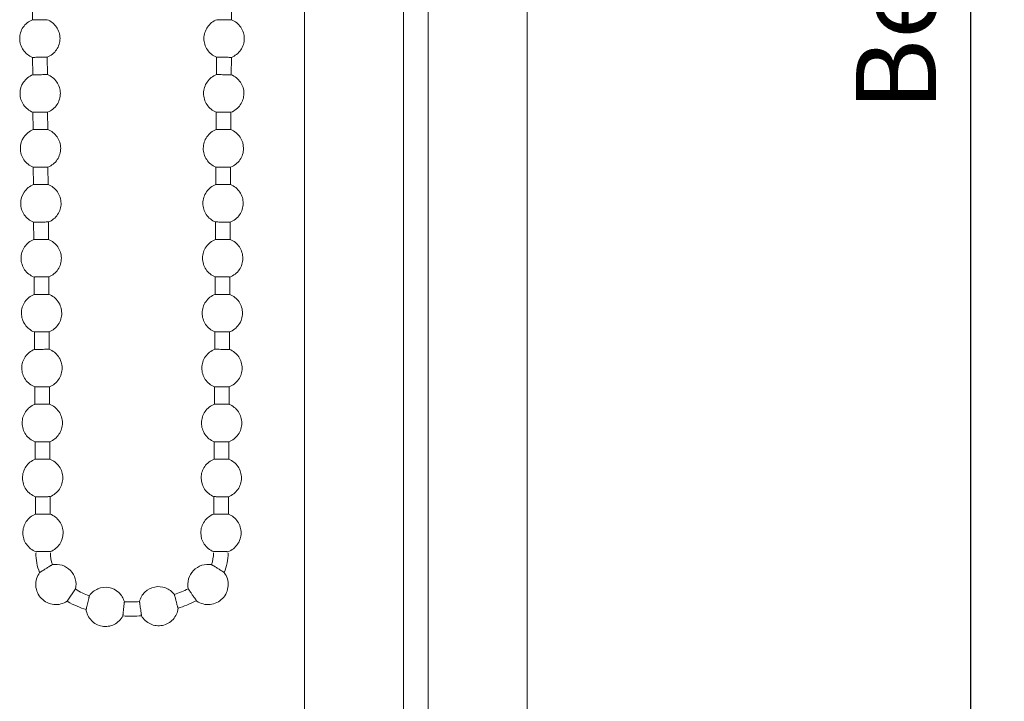
# Model space of a CAD drawing. Units: millimetres. Extents: x 2724 to 5888, y 873 to 1781.
# Drawn here: x 5530 to 5640, y 1296 to 1373 of the extents above; entities that cross this region are included whole.
import ezdxf

# ---------------------------------------------------------------- set-up
doc = ezdxf.new("R2010")
doc.units = ezdxf.units.MM
doc.header["$LTSCALE"] = 0.1
doc.header["$PDSIZE"] = 5
doc.layers.get('0').update_dxf_attribs({"linetype": 'CONTINUOUS', "lineweight": 0})
doc.layers.get('DEFPOINTS').update_dxf_attribs({"linetype": 'CONTINUOUS', "lineweight": 0})
for name, color, linetype, lineweight in [('BEMASS', 3, 'CONTINUOUS', 0), ('Kette', 7, 'CONTINUOUS', 0), ('Seitenführung', 7, 'CONTINUOUS', 0)]:
    doc.layers.add(name, color=color, linetype=linetype, lineweight=lineweight)
doc.styles.add('SCHAUER', font='arial.ttf')
doc.dimstyles.new('SCHAUER', dxfattribs={"dimscale": 3, "dimtxt": 3, "dimasz": 2, "dimexe": 1.25, "dimexo": 2, "dimgap": 1.25, "dimtad": 1, "dimdec": 1, "dimzin": 9, "dimdsep": 46, "dimtxsty": 'SCHAUER', "dimcen": 2.5, "dimclrd": 256, "dimclre": 256, "dimclrt": 8, "dimadec": 1, "dimazin": 0, "dimtfac": 1, "dimtdec": 1, "dimtix": 1, "dimtmove": 2, "dimatfit": 3, "dimfxl": 1, "dimtolj": 1, "dimtzin": 0, "dimarcsym": 0})

# ---------------------------------------------------------------- blocks, each defined once
blk = doc.blocks.new('*D41')
at = {"layer": 'BEMASS', "lineweight": -2, "transparency": 16777216}
for p, q in [((5586.99, 1683.9), (5640.31, 1683.9)), ((5636.56, 1141.95), (5636.56, 1677.9)), ((5592.22, 1135.95), (5640.31, 1135.95))]:
    blk.add_line(p, q, dxfattribs=at)
at = {"layer": 'BEMASS', "transparency": 16777216}
for points in [[(5635.56, 1677.9), (5637.56, 1677.9), (5636.56, 1683.9)], [(5635.56, 1141.95), (5637.56, 1141.95), (5636.56, 1135.95)]]:
    blk.add_solid(points, dxfattribs=at)
at = {"layer": 'DEFPOINTS', "color": 0, "transparency": 16777216}
for p in [(5580.99, 1683.9), (5636.56, 1683.9), (5586.22, 1135.95)]:
    blk.add_point(p, dxfattribs=at)
at = {"layer": 'BEMASS', "color": 8, "transparency": 16777216, "insert": (5628.15, 1409.93), "char_height": 9, "attachment_point": 5, "rotation": 90, "style": 'SCHAUER'}
blk.add_mtext('\\A1;Bestellmaßhöhe', dxfattribs=at)
blk = doc.blocks.new('Kette_KARO_M_SA')
blk.add_line((-6.91, -334.84), (-7.86, -336.23))
at = {"layer": 'Kette'}
for p, q in [((-11.76, -270.9), (-11.78, -268.94)), ((10.6, -270.9), (10.62, -268.94)), ((-11.72, -277.07), (-11.74, -275.12)), ((-10.09, -275.11), (-10.08, -277.06)), ((8.93, -275.11), (8.92, -277.06)), ((10.56, -277.07), (10.58, -275.12)), ((-11.68, -283.24), (-11.7, -281.29)), ((-10.05, -281.28), (-10.04, -283.23)), ((8.89, -281.28), (8.88, -283.23)), ((10.53, -283.24), (10.54, -281.29)), ((-11.64, -289.42), (-11.66, -287.46)), ((-10.01, -287.45), (-10, -289.41)), ((8.85, -287.45), (8.84, -289.41)), ((10.49, -289.42), (10.5, -287.46)), ((-11.61, -295.59), (-11.62, -293.63)), ((-9.97, -293.62), (-9.96, -295.58)), ((8.81, -293.62), (8.8, -295.58)), ((10.45, -295.59), (10.46, -293.63)), ((-11.57, -301.76), (-11.58, -299.81)), ((-9.93, -299.79), (-9.92, -301.75)), ((8.77, -299.79), (8.76, -301.75)), ((10.41, -301.76), (10.42, -299.81)), ((-11.53, -307.93), (-11.54, -305.98)), ((-9.89, -305.97), (-9.88, -307.92)), ((8.73, -305.97), (8.72, -307.92)), ((10.37, -307.93), (10.38, -305.98)), ((-11.49, -314.11), (-11.5, -312.15)), ((-9.85, -312.14), (-9.84, -314.09)), ((8.69, -312.14), (8.68, -314.09)), ((10.33, -314.11), (10.34, -312.15)), ((-11.45, -320.28), (-11.46, -318.32)), ((-9.81, -318.31), (-9.8, -320.27)), ((8.65, -318.31), (8.64, -320.27)), ((10.29, -320.28), (10.3, -318.32)), ((-11.41, -326.45), (-11.42, -324.49)), ((-9.77, -324.48), (-9.76, -326.44)), ((8.62, -324.48), (8.6, -326.44)), ((10.25, -326.45), (10.26, -324.49))]:
    blk.add_line(p, q, dxfattribs=at)
for points, knots in [([(-13.19, -273.02), (-13.19, -272.57), (-13.06, -272.11), (-12.55, -271.36), (-12.18, -271.07), (-11.76, -270.9)], [0, 0, 0, 0, 0.5, 0.5, 1, 1, 1, 1]), ([(-11.76, -270.9), (-11.76, -270.9), (-11.67, -270.9), (-11.37, -270.9), (-11.16, -270.9), (-10.72, -270.89), (-10.51, -270.89), (-10.21, -270.89), (-10.12, -270.89), (-10.12, -270.89)], [0, 0, 0, 0, 0.25, 0.25, 0.5, 0.5, 0.75, 0.75, 1, 1, 1, 1]), ([(-10.12, -270.89), (-9.69, -271.05), (-9.32, -271.34), (-8.81, -272.09), (-8.67, -272.54), (-8.66, -272.99)], [0, 0, 0, 0, 0.5, 0.5, 1, 1, 1, 1]), ([(8.96, -270.89), (8.54, -271.05), (8.16, -271.34), (7.65, -272.09), (7.51, -272.54), (7.5, -272.99)], [0, 0, 0, 0, 0.5, 0.5, 1, 1, 1, 1]), ([(10.6, -270.9), (10.6, -270.9), (10.52, -270.9), (10.21, -270.9), (10, -270.9), (9.57, -270.89), (9.35, -270.89), (9.05, -270.89), (8.96, -270.89), (8.96, -270.89)], [0, 0, 0, 0, 0.25, 0.25, 0.5, 0.5, 0.75, 0.75, 1, 1, 1, 1]), ([(12.03, -273.02), (12.03, -272.57), (11.9, -272.11), (11.39, -271.36), (11.02, -271.07), (10.6, -270.9)], [0, 0, 0, 0, 0.5, 0.5, 1, 1, 1, 1]), ([(-11.74, -275.12), (-12.16, -274.96), (-12.53, -274.66), (-13.04, -273.92), (-13.19, -273.47), (-13.19, -273.02)], [0, 0, 0, 0, 0.5, 0.5, 1, 1, 1, 1]), ([(-8.66, -272.99), (-8.66, -273.44), (-8.8, -273.89), (-9.3, -274.64), (-9.67, -274.94), (-10.09, -275.11)], [0, 0, 0, 0, 0.5, 0.5, 1, 1, 1, 1]), ([(7.5, -272.99), (7.5, -273.44), (7.64, -273.89), (8.14, -274.64), (8.51, -274.94), (8.93, -275.11)], [0, 0, 0, 0, 0.5, 0.5, 1, 1, 1, 1]), ([(10.58, -275.12), (11, -274.96), (11.37, -274.66), (11.89, -273.92), (12.03, -273.47), (12.03, -273.02)], [0, 0, 0, 0, 0.5, 0.5, 1, 1, 1, 1]), ([(-11.74, -275.12), (-11.74, -275.12), (-11.73, -275.12), (-11.72, -275.12), (-11.7, -275.12), (-11.67, -275.12), (-11.6, -275.12), (-11.46, -275.12), (-11.24, -275.11), (-10.91, -275.11), (-10.59, -275.11), (-10.36, -275.11), (-10.22, -275.11), (-10.15, -275.11), (-10.1, -275.11), (-10.09, -275.11), (-10.09, -275.11)], [0, 0, 0, 0, 0.031495, 0.062642, 0.093831, 0.125442, 0.187757, 0.250729, 0.375402, 0.500076, 0.624749, 0.749422, 0.812375, 0.874709, 0.937424, 1, 1, 1, 1]), ([(10.58, -275.12), (10.58, -275.12), (10.57, -275.12), (10.56, -275.12), (10.54, -275.12), (10.51, -275.12), (10.44, -275.12), (10.31, -275.12), (10.08, -275.11), (9.75, -275.11), (9.43, -275.11), (9.2, -275.11), (9.06, -275.11), (8.99, -275.11), (8.94, -275.11), (8.93, -275.11), (8.93, -275.11)], [0, 0, 0, 0, 0.031495, 0.062642, 0.093831, 0.125442, 0.187757, 0.250729, 0.375402, 0.500076, 0.624749, 0.749422, 0.812375, 0.874709, 0.937424, 1, 1, 1, 1]), ([(-13.15, -279.19), (-13.15, -278.74), (-13.02, -278.29), (-12.51, -277.54), (-12.14, -277.24), (-11.72, -277.07)], [0, 0, 0, 0, 0.5, 0.5, 1, 1, 1, 1]), ([(-11.72, -277.07), (-11.72, -277.07), (-11.63, -277.07), (-11.33, -277.07), (-11.12, -277.07), (-10.69, -277.07), (-10.47, -277.06), (-10.17, -277.06), (-10.08, -277.06), (-10.08, -277.06)], [0, 0, 0, 0, 0.25, 0.25, 0.5, 0.5, 0.75, 0.75, 1, 1, 1, 1]), ([(-10.08, -277.06), (-9.66, -277.22), (-9.28, -277.52), (-8.77, -278.26), (-8.63, -278.71), (-8.62, -279.16)], [0, 0, 0, 0, 0.5, 0.5, 1, 1, 1, 1]), ([(8.92, -277.06), (8.5, -277.22), (8.12, -277.52), (7.61, -278.26), (7.47, -278.71), (7.46, -279.16)], [0, 0, 0, 0, 0.5, 0.5, 1, 1, 1, 1]), ([(10.56, -277.07), (10.56, -277.07), (10.48, -277.07), (10.17, -277.07), (9.96, -277.07), (9.53, -277.07), (9.31, -277.06), (9.01, -277.06), (8.92, -277.06), (8.92, -277.06)], [0, 0, 0, 0, 0.25, 0.25, 0.5, 0.5, 0.75, 0.75, 1, 1, 1, 1]), ([(11.99, -279.19), (11.99, -278.74), (11.86, -278.29), (11.35, -277.54), (10.98, -277.24), (10.56, -277.07)], [0, 0, 0, 0, 0.5, 0.5, 1, 1, 1, 1]), ([(-11.7, -281.29), (-12.12, -281.13), (-12.49, -280.84), (-13, -280.09), (-13.15, -279.64), (-13.15, -279.19)], [0, 0, 0, 0, 0.5, 0.5, 1, 1, 1, 1]), ([(-8.62, -279.16), (-8.62, -279.61), (-8.76, -280.07), (-9.26, -280.82), (-9.63, -281.11), (-10.05, -281.28)], [0, 0, 0, 0, 0.5, 0.5, 1, 1, 1, 1]), ([(7.46, -279.16), (7.46, -279.61), (7.6, -280.07), (8.1, -280.82), (8.47, -281.11), (8.89, -281.28)], [0, 0, 0, 0, 0.5, 0.5, 1, 1, 1, 1]), ([(10.54, -281.29), (10.96, -281.13), (11.33, -280.84), (11.85, -280.09), (11.99, -279.64), (11.99, -279.19)], [0, 0, 0, 0, 0.5, 0.5, 1, 1, 1, 1]), ([(-11.7, -281.29), (-11.7, -281.29), (-11.69, -281.29), (-11.68, -281.29), (-11.66, -281.29), (-11.63, -281.29), (-11.56, -281.29), (-11.43, -281.29), (-11.2, -281.29), (-10.87, -281.28), (-10.55, -281.28), (-10.32, -281.28), (-10.18, -281.28), (-10.11, -281.28), (-10.06, -281.28), (-10.05, -281.28), (-10.05, -281.28)], [0, 0, 0, 0, 0.031495, 0.062642, 0.093831, 0.125442, 0.187757, 0.250729, 0.375402, 0.500076, 0.624749, 0.749422, 0.812375, 0.874709, 0.937424, 1, 1, 1, 1]), ([(10.54, -281.29), (10.54, -281.29), (10.54, -281.29), (10.52, -281.29), (10.5, -281.29), (10.47, -281.29), (10.4, -281.29), (10.27, -281.29), (10.04, -281.29), (9.71, -281.28), (9.39, -281.28), (9.16, -281.28), (9.03, -281.28), (8.95, -281.28), (8.9, -281.28), (8.89, -281.28), (8.89, -281.28)], [0, 0, 0, 0, 0.031495, 0.062642, 0.093831, 0.125442, 0.187757, 0.250729, 0.375402, 0.500076, 0.624749, 0.749422, 0.812375, 0.874709, 0.937424, 1, 1, 1, 1]), ([(-13.11, -285.36), (-13.11, -284.91), (-12.98, -284.46), (-12.47, -283.71), (-12.1, -283.41), (-11.68, -283.24)], [0, 0, 0, 0, 0.5, 0.5, 1, 1, 1, 1]), ([(-11.68, -283.24), (-11.68, -283.24), (-11.6, -283.24), (-11.29, -283.24), (-11.08, -283.24), (-10.65, -283.24), (-10.43, -283.24), (-10.13, -283.23), (-10.04, -283.23), (-10.04, -283.23)], [0, 0, 0, 0, 0.25, 0.25, 0.5, 0.5, 0.75, 0.75, 1, 1, 1, 1]), ([(-10.04, -283.23), (-9.62, -283.4), (-9.24, -283.69), (-8.73, -284.43), (-8.59, -284.88), (-8.58, -285.33)], [0, 0, 0, 0, 0.5, 0.5, 1, 1, 1, 1]), ([(8.88, -283.23), (8.46, -283.4), (8.09, -283.69), (7.57, -284.43), (7.43, -284.88), (7.43, -285.33)], [0, 0, 0, 0, 0.5, 0.5, 1, 1, 1, 1]), ([(10.53, -283.24), (10.53, -283.24), (10.44, -283.24), (10.13, -283.24), (9.92, -283.24), (9.49, -283.24), (9.27, -283.24), (8.97, -283.23), (8.88, -283.23), (8.88, -283.23)], [0, 0, 0, 0, 0.25, 0.25, 0.5, 0.5, 0.75, 0.75, 1, 1, 1, 1]), ([(11.95, -285.36), (11.95, -284.91), (11.82, -284.46), (11.31, -283.71), (10.95, -283.41), (10.53, -283.24)], [0, 0, 0, 0, 0.5, 0.5, 1, 1, 1, 1]), ([(-11.66, -287.46), (-12.08, -287.3), (-12.45, -287.01), (-12.97, -286.26), (-13.11, -285.81), (-13.11, -285.36)], [0, 0, 0, 0, 0.5, 0.5, 1, 1, 1, 1]), ([(-8.58, -285.33), (-8.58, -285.79), (-8.72, -286.24), (-9.22, -286.99), (-9.59, -287.28), (-10.01, -287.45)], [0, 0, 0, 0, 0.5, 0.5, 1, 1, 1, 1]), ([(7.43, -285.33), (7.42, -285.79), (7.56, -286.24), (8.06, -286.99), (8.43, -287.28), (8.85, -287.45)], [0, 0, 0, 0, 0.5, 0.5, 1, 1, 1, 1]), ([(10.5, -287.46), (10.92, -287.3), (11.29, -287.01), (11.81, -286.26), (11.95, -285.81), (11.95, -285.36)], [0, 0, 0, 0, 0.5, 0.5, 1, 1, 1, 1]), ([(-11.66, -287.46), (-11.66, -287.46), (-11.65, -287.46), (-11.64, -287.46), (-11.62, -287.46), (-11.59, -287.46), (-11.52, -287.46), (-11.39, -287.46), (-11.16, -287.46), (-10.83, -287.46), (-10.51, -287.45), (-10.28, -287.45), (-10.14, -287.45), (-10.07, -287.45), (-10.02, -287.45), (-10.01, -287.45), (-10.01, -287.45)], [0, 0, 0, 0, 0.031495, 0.062642, 0.093831, 0.125442, 0.187757, 0.250729, 0.375402, 0.500076, 0.624749, 0.749422, 0.812375, 0.874709, 0.937424, 1, 1, 1, 1]), ([(10.5, -287.46), (10.5, -287.46), (10.5, -287.46), (10.48, -287.46), (10.46, -287.46), (10.43, -287.46), (10.36, -287.46), (10.23, -287.46), (10, -287.46), (9.68, -287.46), (9.35, -287.45), (9.12, -287.45), (8.99, -287.45), (8.91, -287.45), (8.86, -287.45), (8.86, -287.45), (8.85, -287.45)], [0, 0, 0, 0, 0.031495, 0.062642, 0.093831, 0.125442, 0.187757, 0.250729, 0.375402, 0.500076, 0.624749, 0.749422, 0.812375, 0.874709, 0.937424, 1, 1, 1, 1]), ([(-13.07, -291.53), (-13.07, -291.08), (-12.94, -290.63), (-12.43, -289.88), (-12.06, -289.58), (-11.64, -289.42)], [0, 0, 0, 0, 0.5, 0.5, 1, 1, 1, 1]), ([(-11.64, -289.42), (-11.64, -289.42), (-11.56, -289.42), (-11.25, -289.41), (-11.04, -289.41), (-10.61, -289.41), (-10.39, -289.41), (-10.09, -289.41), (-10, -289.41), (-10, -289.41)], [0, 0, 0, 0, 0.25, 0.25, 0.5, 0.5, 0.75, 0.75, 1, 1, 1, 1]), ([(-10, -289.41), (-9.58, -289.57), (-9.2, -289.86), (-8.69, -290.6), (-8.55, -291.05), (-8.54, -291.51)], [0, 0, 0, 0, 0.5, 0.5, 1, 1, 1, 1]), ([(8.84, -289.41), (8.42, -289.57), (8.05, -289.86), (7.53, -290.6), (7.39, -291.05), (7.39, -291.51)], [0, 0, 0, 0, 0.5, 0.5, 1, 1, 1, 1]), ([(10.49, -289.42), (10.49, -289.42), (10.4, -289.42), (10.09, -289.41), (9.88, -289.41), (9.45, -289.41), (9.23, -289.41), (8.93, -289.41), (8.84, -289.41), (8.84, -289.41)], [0, 0, 0, 0, 0.25, 0.25, 0.5, 0.5, 0.75, 0.75, 1, 1, 1, 1]), ([(11.91, -291.53), (11.92, -291.08), (11.78, -290.63), (11.27, -289.88), (10.91, -289.58), (10.49, -289.42)], [0, 0, 0, 0, 0.5, 0.5, 1, 1, 1, 1]), ([(-11.62, -293.63), (-12.04, -293.47), (-12.41, -293.18), (-12.93, -292.44), (-13.07, -291.99), (-13.07, -291.53)], [0, 0, 0, 0, 0.5, 0.5, 1, 1, 1, 1]), ([(-8.54, -291.51), (-8.54, -291.96), (-8.68, -292.41), (-9.18, -293.16), (-9.55, -293.46), (-9.97, -293.62)], [0, 0, 0, 0, 0.5, 0.5, 1, 1, 1, 1]), ([(7.39, -291.51), (7.38, -291.96), (7.52, -292.41), (8.02, -293.16), (8.39, -293.46), (8.81, -293.62)], [0, 0, 0, 0, 0.5, 0.5, 1, 1, 1, 1]), ([(10.46, -293.63), (10.88, -293.47), (11.25, -293.18), (11.77, -292.44), (11.91, -291.99), (11.91, -291.53)], [0, 0, 0, 0, 0.5, 0.5, 1, 1, 1, 1]), ([(-11.62, -293.63), (-11.62, -293.63), (-11.62, -293.63), (-11.6, -293.63), (-11.58, -293.63), (-11.55, -293.63), (-11.48, -293.63), (-11.35, -293.63), (-11.12, -293.63), (-10.79, -293.63), (-10.47, -293.63), (-10.24, -293.62), (-10.11, -293.62), (-10.03, -293.62), (-9.98, -293.62), (-9.97, -293.62), (-9.97, -293.62)], [0, 0, 0, 0, 0.031495, 0.062642, 0.093831, 0.125442, 0.187757, 0.250729, 0.375402, 0.500076, 0.624749, 0.749422, 0.812375, 0.874709, 0.937424, 1, 1, 1, 1]), ([(10.46, -293.63), (10.46, -293.63), (10.46, -293.63), (10.44, -293.63), (10.42, -293.63), (10.39, -293.63), (10.32, -293.63), (10.19, -293.63), (9.96, -293.63), (9.64, -293.63), (9.31, -293.63), (9.08, -293.62), (8.95, -293.62), (8.87, -293.62), (8.82, -293.62), (8.82, -293.62), (8.81, -293.62)], [0, 0, 0, 0, 0.031495, 0.062642, 0.093831, 0.125442, 0.187757, 0.250729, 0.375402, 0.500076, 0.624749, 0.749422, 0.812375, 0.874709, 0.937424, 1, 1, 1, 1]), ([(-13.03, -297.71), (-13.03, -297.25), (-12.9, -296.8), (-12.39, -296.05), (-12.03, -295.76), (-11.61, -295.59)], [0, 0, 0, 0, 0.5, 0.5, 1, 1, 1, 1]), ([(-11.61, -295.59), (-11.61, -295.59), (-11.52, -295.59), (-11.21, -295.59), (-11, -295.59), (-10.57, -295.58), (-10.35, -295.58), (-10.05, -295.58), (-9.96, -295.58), (-9.96, -295.58)], [0, 0, 0, 0, 0.25, 0.25, 0.5, 0.5, 0.75, 0.75, 1, 1, 1, 1]), ([(-9.96, -295.58), (-9.54, -295.74), (-9.17, -296.03), (-8.65, -296.78), (-8.51, -297.23), (-8.51, -297.68)], [0, 0, 0, 0, 0.5, 0.5, 1, 1, 1, 1]), ([(8.8, -295.58), (8.38, -295.74), (8.01, -296.03), (7.49, -296.78), (7.35, -297.23), (7.35, -297.68)], [0, 0, 0, 0, 0.5, 0.5, 1, 1, 1, 1]), ([(10.45, -295.59), (10.45, -295.59), (10.36, -295.59), (10.05, -295.59), (9.84, -295.59), (9.41, -295.58), (9.19, -295.58), (8.89, -295.58), (8.8, -295.58), (8.8, -295.58)], [0, 0, 0, 0, 0.25, 0.25, 0.5, 0.5, 0.75, 0.75, 1, 1, 1, 1]), ([(11.87, -297.71), (11.88, -297.25), (11.74, -296.8), (11.23, -296.05), (10.87, -295.76), (10.45, -295.59)], [0, 0, 0, 0, 0.5, 0.5, 1, 1, 1, 1]), ([(-11.58, -299.81), (-12, -299.64), (-12.37, -299.35), (-12.89, -298.61), (-13.03, -298.16), (-13.03, -297.71)], [0, 0, 0, 0, 0.5, 0.5, 1, 1, 1, 1]), ([(-8.51, -297.68), (-8.5, -298.13), (-8.64, -298.58), (-9.14, -299.33), (-9.51, -299.63), (-9.93, -299.79)], [0, 0, 0, 0, 0.5, 0.5, 1, 1, 1, 1]), ([(7.35, -297.68), (7.34, -298.13), (7.48, -298.58), (7.99, -299.33), (8.35, -299.63), (8.77, -299.79)], [0, 0, 0, 0, 0.5, 0.5, 1, 1, 1, 1]), ([(10.42, -299.81), (10.84, -299.64), (11.21, -299.35), (11.73, -298.61), (11.87, -298.16), (11.87, -297.71)], [0, 0, 0, 0, 0.5, 0.5, 1, 1, 1, 1]), ([(-11.58, -299.81), (-11.58, -299.81), (-11.58, -299.81), (-11.56, -299.81), (-11.54, -299.81), (-11.51, -299.8), (-11.44, -299.8), (-11.31, -299.8), (-11.08, -299.8), (-10.76, -299.8), (-10.43, -299.8), (-10.2, -299.8), (-10.07, -299.8), (-9.99, -299.8), (-9.94, -299.79), (-9.94, -299.79), (-9.93, -299.79)], [0, 0, 0, 0, 0.031495, 0.062642, 0.093831, 0.125442, 0.187757, 0.250729, 0.375402, 0.500076, 0.624749, 0.749422, 0.812375, 0.874709, 0.937424, 1, 1, 1, 1]), ([(10.42, -299.81), (10.42, -299.81), (10.42, -299.81), (10.4, -299.81), (10.39, -299.81), (10.35, -299.8), (10.29, -299.8), (10.15, -299.8), (9.92, -299.8), (9.6, -299.8), (9.27, -299.8), (9.04, -299.8), (8.91, -299.8), (8.83, -299.8), (8.78, -299.79), (8.78, -299.79), (8.77, -299.79)], [0, 0, 0, 0, 0.031495, 0.062642, 0.093831, 0.125442, 0.187757, 0.250729, 0.375402, 0.500076, 0.624749, 0.749422, 0.812375, 0.874709, 0.937424, 1, 1, 1, 1]), ([(-12.99, -303.88), (-13, -303.43), (-12.86, -302.97), (-12.35, -302.22), (-11.99, -301.93), (-11.57, -301.76)], [0, 0, 0, 0, 0.5, 0.5, 1, 1, 1, 1]), ([(-11.57, -301.76), (-11.57, -301.76), (-11.48, -301.76), (-11.17, -301.76), (-10.96, -301.76), (-10.53, -301.75), (-10.31, -301.75), (-10.01, -301.75), (-9.92, -301.75), (-9.92, -301.75)], [0, 0, 0, 0, 0.25, 0.25, 0.5, 0.5, 0.75, 0.75, 1, 1, 1, 1]), ([(-9.92, -301.75), (-9.5, -301.91), (-9.13, -302.2), (-8.61, -302.95), (-8.47, -303.4), (-8.47, -303.85)], [0, 0, 0, 0, 0.5, 0.5, 1, 1, 1, 1]), ([(8.76, -301.75), (8.34, -301.91), (7.97, -302.2), (7.45, -302.95), (7.31, -303.4), (7.31, -303.85)], [0, 0, 0, 0, 0.5, 0.5, 1, 1, 1, 1]), ([(10.41, -301.76), (10.41, -301.76), (10.32, -301.76), (10.01, -301.76), (9.8, -301.76), (9.37, -301.75), (9.15, -301.75), (8.85, -301.75), (8.76, -301.75), (8.76, -301.75)], [0, 0, 0, 0, 0.25, 0.25, 0.5, 0.5, 0.75, 0.75, 1, 1, 1, 1]), ([(11.83, -303.88), (11.84, -303.43), (11.7, -302.97), (11.19, -302.22), (10.83, -301.93), (10.41, -301.76)], [0, 0, 0, 0, 0.5, 0.5, 1, 1, 1, 1]), ([(-11.54, -305.98), (-11.96, -305.82), (-12.33, -305.52), (-12.85, -304.78), (-12.99, -304.33), (-12.99, -303.88)], [0, 0, 0, 0, 0.5, 0.5, 1, 1, 1, 1]), ([(-8.47, -303.85), (-8.46, -304.3), (-8.6, -304.75), (-9.1, -305.5), (-9.47, -305.8), (-9.89, -305.97)], [0, 0, 0, 0, 0.5, 0.5, 1, 1, 1, 1]), ([(7.31, -303.85), (7.3, -304.3), (7.44, -304.75), (7.95, -305.5), (8.31, -305.8), (8.73, -305.97)], [0, 0, 0, 0, 0.5, 0.5, 1, 1, 1, 1]), ([(10.38, -305.98), (10.8, -305.82), (11.17, -305.52), (11.69, -304.78), (11.83, -304.33), (11.83, -303.88)], [0, 0, 0, 0, 0.5, 0.5, 1, 1, 1, 1]), ([(-11.54, -305.98), (-11.54, -305.98), (-11.54, -305.98), (-11.52, -305.98), (-11.5, -305.98), (-11.47, -305.98), (-11.4, -305.98), (-11.27, -305.98), (-11.04, -305.97), (-10.72, -305.97), (-10.39, -305.97), (-10.16, -305.97), (-10.03, -305.97), (-9.95, -305.97), (-9.9, -305.97), (-9.9, -305.97), (-9.89, -305.97)], [0, 0, 0, 0, 0.031495, 0.062642, 0.093831, 0.125442, 0.187757, 0.250729, 0.375402, 0.500076, 0.624749, 0.749422, 0.812375, 0.874709, 0.937424, 1, 1, 1, 1]), ([(10.38, -305.98), (10.38, -305.98), (10.38, -305.98), (10.37, -305.98), (10.35, -305.98), (10.31, -305.98), (10.25, -305.98), (10.11, -305.98), (9.88, -305.97), (9.56, -305.97), (9.23, -305.97), (9, -305.97), (8.87, -305.97), (8.79, -305.97), (8.74, -305.97), (8.74, -305.97), (8.73, -305.97)], [0, 0, 0, 0, 0.031495, 0.062642, 0.093831, 0.125442, 0.187757, 0.250729, 0.375402, 0.500076, 0.624749, 0.749422, 0.812375, 0.874709, 0.937424, 1, 1, 1, 1]), ([(-12.95, -310.05), (-12.96, -309.6), (-12.82, -309.15), (-12.31, -308.4), (-11.95, -308.1), (-11.53, -307.93)], [0, 0, 0, 0, 0.5, 0.5, 1, 1, 1, 1]), ([(-11.53, -307.93), (-11.53, -307.93), (-11.44, -307.93), (-11.13, -307.93), (-10.92, -307.93), (-10.49, -307.93), (-10.27, -307.93), (-9.97, -307.92), (-9.88, -307.92), (-9.88, -307.92)], [0, 0, 0, 0, 0.25, 0.25, 0.5, 0.5, 0.75, 0.75, 1, 1, 1, 1]), ([(-9.88, -307.92), (-9.46, -308.08), (-9.09, -308.38), (-8.57, -309.12), (-8.43, -309.57), (-8.43, -310.02)], [0, 0, 0, 0, 0.5, 0.5, 1, 1, 1, 1]), ([(8.72, -307.92), (8.3, -308.08), (7.93, -308.38), (7.41, -309.12), (7.27, -309.57), (7.27, -310.02)], [0, 0, 0, 0, 0.5, 0.5, 1, 1, 1, 1]), ([(10.37, -307.93), (10.37, -307.93), (10.28, -307.93), (9.97, -307.93), (9.76, -307.93), (9.33, -307.93), (9.11, -307.93), (8.81, -307.92), (8.72, -307.92), (8.72, -307.92)], [0, 0, 0, 0, 0.25, 0.25, 0.5, 0.5, 0.75, 0.75, 1, 1, 1, 1]), ([(11.79, -310.05), (11.8, -309.6), (11.66, -309.15), (11.16, -308.4), (10.79, -308.1), (10.37, -307.93)], [0, 0, 0, 0, 0.5, 0.5, 1, 1, 1, 1]), ([(-11.5, -312.15), (-11.92, -311.99), (-12.29, -311.7), (-12.81, -310.95), (-12.95, -310.5), (-12.95, -310.05)], [0, 0, 0, 0, 0.5, 0.5, 1, 1, 1, 1]), ([(-8.43, -310.02), (-8.42, -310.47), (-8.56, -310.93), (-9.07, -311.68), (-9.43, -311.97), (-9.85, -312.14)], [0, 0, 0, 0, 0.5, 0.5, 1, 1, 1, 1]), ([(7.27, -310.02), (7.26, -310.47), (7.4, -310.93), (7.91, -311.68), (8.27, -311.97), (8.69, -312.14)], [0, 0, 0, 0, 0.5, 0.5, 1, 1, 1, 1]), ([(10.34, -312.15), (10.76, -311.99), (11.13, -311.7), (11.65, -310.95), (11.79, -310.5), (11.79, -310.05)], [0, 0, 0, 0, 0.5, 0.5, 1, 1, 1, 1]), ([(-11.5, -312.15), (-11.5, -312.15), (-11.5, -312.15), (-11.48, -312.15), (-11.47, -312.15), (-11.43, -312.15), (-11.37, -312.15), (-11.23, -312.15), (-11, -312.15), (-10.68, -312.14), (-10.35, -312.14), (-10.12, -312.14), (-9.99, -312.14), (-9.91, -312.14), (-9.86, -312.14), (-9.86, -312.14), (-9.85, -312.14)], [0, 0, 0, 0, 0.031495, 0.062642, 0.093831, 0.125442, 0.187757, 0.250729, 0.375402, 0.500076, 0.624749, 0.749422, 0.812375, 0.874709, 0.937424, 1, 1, 1, 1]), ([(10.34, -312.15), (10.34, -312.15), (10.34, -312.15), (10.33, -312.15), (10.31, -312.15), (10.27, -312.15), (10.21, -312.15), (10.07, -312.15), (9.84, -312.15), (9.52, -312.14), (9.19, -312.14), (8.97, -312.14), (8.83, -312.14), (8.75, -312.14), (8.7, -312.14), (8.7, -312.14), (8.69, -312.14)], [0, 0, 0, 0, 0.031495, 0.062642, 0.093831, 0.125442, 0.187757, 0.250729, 0.375402, 0.500076, 0.624749, 0.749422, 0.812375, 0.874709, 0.937424, 1, 1, 1, 1]), ([(-12.91, -316.22), (-12.92, -315.77), (-12.78, -315.32), (-12.27, -314.57), (-11.91, -314.27), (-11.49, -314.11)], [0, 0, 0, 0, 0.5, 0.5, 1, 1, 1, 1]), ([(-11.49, -314.11), (-11.49, -314.11), (-11.4, -314.1), (-11.09, -314.1), (-10.88, -314.1), (-10.45, -314.1), (-10.23, -314.1), (-9.93, -314.1), (-9.84, -314.09), (-9.84, -314.09)], [0, 0, 0, 0, 0.25, 0.25, 0.5, 0.5, 0.75, 0.75, 1, 1, 1, 1]), ([(-9.84, -314.09), (-9.42, -314.26), (-9.05, -314.55), (-8.53, -315.29), (-8.39, -315.74), (-8.39, -316.19)], [0, 0, 0, 0, 0.5, 0.5, 1, 1, 1, 1]), ([(8.68, -314.09), (8.26, -314.26), (7.89, -314.55), (7.37, -315.29), (7.23, -315.74), (7.23, -316.19)], [0, 0, 0, 0, 0.5, 0.5, 1, 1, 1, 1]), ([(10.33, -314.11), (10.33, -314.11), (10.24, -314.1), (9.93, -314.1), (9.72, -314.1), (9.29, -314.1), (9.08, -314.1), (8.77, -314.1), (8.68, -314.09), (8.68, -314.09)], [0, 0, 0, 0, 0.25, 0.25, 0.5, 0.5, 0.75, 0.75, 1, 1, 1, 1]), ([(11.75, -316.22), (11.76, -315.77), (11.62, -315.32), (11.12, -314.57), (10.75, -314.27), (10.33, -314.11)], [0, 0, 0, 0, 0.5, 0.5, 1, 1, 1, 1]), ([(-11.46, -318.32), (-11.88, -318.16), (-12.25, -317.87), (-12.77, -317.13), (-12.91, -316.67), (-12.91, -316.22)], [0, 0, 0, 0, 0.5, 0.5, 1, 1, 1, 1]), ([(-8.39, -316.19), (-8.38, -316.65), (-8.52, -317.1), (-9.03, -317.85), (-9.39, -318.14), (-9.81, -318.31)], [0, 0, 0, 0, 0.5, 0.5, 1, 1, 1, 1]), ([(7.23, -316.19), (7.23, -316.65), (7.36, -317.1), (7.87, -317.85), (8.23, -318.14), (8.65, -318.31)], [0, 0, 0, 0, 0.5, 0.5, 1, 1, 1, 1]), ([(10.3, -318.32), (10.72, -318.16), (11.09, -317.87), (11.61, -317.13), (11.75, -316.67), (11.75, -316.22)], [0, 0, 0, 0, 0.5, 0.5, 1, 1, 1, 1]), ([(-11.46, -318.32), (-11.46, -318.32), (-11.46, -318.32), (-11.45, -318.32), (-11.43, -318.32), (-11.39, -318.32), (-11.33, -318.32), (-11.19, -318.32), (-10.96, -318.32), (-10.64, -318.32), (-10.31, -318.31), (-10.08, -318.31), (-9.95, -318.31), (-9.87, -318.31), (-9.82, -318.31), (-9.82, -318.31), (-9.81, -318.31)], [0, 0, 0, 0, 0.031495, 0.062642, 0.093831, 0.125442, 0.187757, 0.250729, 0.375402, 0.500076, 0.624749, 0.749422, 0.812375, 0.874709, 0.937424, 1, 1, 1, 1]), ([(10.3, -318.32), (10.3, -318.32), (10.3, -318.32), (10.29, -318.32), (10.27, -318.32), (10.23, -318.32), (10.17, -318.32), (10.03, -318.32), (9.8, -318.32), (9.48, -318.32), (9.15, -318.31), (8.93, -318.31), (8.79, -318.31), (8.71, -318.31), (8.66, -318.31), (8.66, -318.31), (8.65, -318.31)], [0, 0, 0, 0, 0.031495, 0.062642, 0.093831, 0.125442, 0.187757, 0.250729, 0.375402, 0.500076, 0.624749, 0.749422, 0.812375, 0.874709, 0.937424, 1, 1, 1, 1]), ([(-12.87, -322.39), (-12.88, -321.94), (-12.74, -321.49), (-12.24, -320.74), (-11.87, -320.44), (-11.45, -320.28)], [0, 0, 0, 0, 0.5, 0.5, 1, 1, 1, 1]), ([(-11.45, -320.28), (-11.45, -320.28), (-11.36, -320.28), (-11.05, -320.27), (-10.84, -320.27), (-10.41, -320.27), (-10.19, -320.27), (-9.89, -320.27), (-9.8, -320.27), (-9.8, -320.27)], [0, 0, 0, 0, 0.25, 0.25, 0.5, 0.5, 0.75, 0.75, 1, 1, 1, 1]), ([(-9.8, -320.27), (-9.38, -320.43), (-9.01, -320.72), (-8.49, -321.46), (-8.35, -321.91), (-8.35, -322.37)], [0, 0, 0, 0, 0.5, 0.5, 1, 1, 1, 1]), ([(8.64, -320.27), (8.22, -320.43), (7.85, -320.72), (7.33, -321.46), (7.19, -321.91), (7.19, -322.37)], [0, 0, 0, 0, 0.5, 0.5, 1, 1, 1, 1]), ([(10.29, -320.28), (10.29, -320.28), (10.2, -320.28), (9.89, -320.27), (9.68, -320.27), (9.25, -320.27), (9.04, -320.27), (8.73, -320.27), (8.64, -320.27), (8.64, -320.27)], [0, 0, 0, 0, 0.25, 0.25, 0.5, 0.5, 0.75, 0.75, 1, 1, 1, 1]), ([(11.72, -322.39), (11.72, -321.94), (11.58, -321.49), (11.08, -320.74), (10.71, -320.44), (10.29, -320.28)], [0, 0, 0, 0, 0.5, 0.5, 1, 1, 1, 1]), ([(-11.42, -324.49), (-11.84, -324.33), (-12.21, -324.04), (-12.73, -323.3), (-12.87, -322.85), (-12.87, -322.39)], [0, 0, 0, 0, 0.5, 0.5, 1, 1, 1, 1]), ([(-8.35, -322.37), (-8.34, -322.82), (-8.48, -323.27), (-8.99, -324.02), (-9.35, -324.32), (-9.77, -324.48)], [0, 0, 0, 0, 0.5, 0.5, 1, 1, 1, 1]), ([(7.19, -322.37), (7.19, -322.82), (7.32, -323.27), (7.83, -324.02), (8.2, -324.32), (8.62, -324.48)], [0, 0, 0, 0, 0.5, 0.5, 1, 1, 1, 1]), ([(10.26, -324.49), (10.68, -324.33), (11.06, -324.04), (11.57, -323.3), (11.71, -322.85), (11.72, -322.39)], [0, 0, 0, 0, 0.5, 0.5, 1, 1, 1, 1]), ([(-11.42, -324.49), (-11.42, -324.49), (-11.42, -324.49), (-11.41, -324.49), (-11.39, -324.49), (-11.35, -324.49), (-11.29, -324.49), (-11.15, -324.49), (-10.92, -324.49), (-10.6, -324.49), (-10.27, -324.49), (-10.05, -324.49), (-9.91, -324.48), (-9.83, -324.48), (-9.78, -324.48), (-9.78, -324.48), (-9.77, -324.48)], [0, 0, 0, 0, 0.031495, 0.062642, 0.093831, 0.125442, 0.187757, 0.250729, 0.375402, 0.500076, 0.624749, 0.749422, 0.812375, 0.874709, 0.937424, 1, 1, 1, 1]), ([(10.26, -324.49), (10.26, -324.49), (10.26, -324.49), (10.25, -324.49), (10.23, -324.49), (10.19, -324.49), (10.13, -324.49), (9.99, -324.49), (9.76, -324.49), (9.44, -324.49), (9.12, -324.49), (8.89, -324.49), (8.75, -324.48), (8.67, -324.48), (8.62, -324.48), (8.62, -324.48), (8.62, -324.48)], [0, 0, 0, 0, 0.031495, 0.062642, 0.093831, 0.125442, 0.187757, 0.250729, 0.375402, 0.500076, 0.624749, 0.749422, 0.812375, 0.874709, 0.937424, 1, 1, 1, 1]), ([(-12.83, -328.57), (-12.84, -328.11), (-12.7, -327.66), (-12.2, -326.91), (-11.83, -326.62), (-11.41, -326.45)], [0, 0, 0, 0, 0.5, 0.5, 1, 1, 1, 1]), ([(-11.41, -326.45), (-11.41, -326.45), (-11.32, -326.45), (-11.01, -326.45), (-10.8, -326.45), (-10.37, -326.44), (-10.16, -326.44), (-9.85, -326.44), (-9.76, -326.44), (-9.76, -326.44)], [0, 0, 0, 0, 0.25, 0.25, 0.5, 0.5, 0.75, 0.75, 1, 1, 1, 1]), ([(-9.76, -326.44), (-9.34, -326.6), (-8.97, -326.89), (-8.45, -327.64), (-8.31, -328.09), (-8.31, -328.54)], [0, 0, 0, 0, 0.5, 0.5, 1, 1, 1, 1]), ([(8.6, -326.44), (8.18, -326.6), (7.81, -326.89), (7.29, -327.64), (7.15, -328.09), (7.15, -328.54)], [0, 0, 0, 0, 0.5, 0.5, 1, 1, 1, 1]), ([(10.25, -326.45), (10.25, -326.45), (10.16, -326.45), (9.86, -326.45), (9.64, -326.45), (9.21, -326.44), (9, -326.44), (8.69, -326.44), (8.6, -326.44), (8.6, -326.44)], [0, 0, 0, 0, 0.25, 0.25, 0.5, 0.5, 0.75, 0.75, 1, 1, 1, 1]), ([(11.68, -328.57), (11.68, -328.11), (11.54, -327.66), (11.04, -326.91), (10.67, -326.62), (10.25, -326.45)], [0, 0, 0, 0, 0.5, 0.5, 1, 1, 1, 1]), ([(-11.38, -330.67), (-11.8, -330.5), (-12.17, -330.21), (-12.69, -329.47), (-12.83, -329.02), (-12.83, -328.57)], [0, 0, 0, 0, 0.5, 0.5, 1, 1, 1, 1]), ([(-8.31, -328.54), (-8.31, -328.99), (-8.44, -329.44), (-8.95, -330.19), (-9.31, -330.49), (-9.73, -330.66)], [0, 0, 0, 0, 0.5, 0.5, 1, 1, 1, 1]), ([(7.15, -328.54), (7.15, -328.99), (7.28, -329.44), (7.79, -330.19), (8.16, -330.49), (8.58, -330.66)], [0, 0, 0, 0, 0.5, 0.5, 1, 1, 1, 1]), ([(10.22, -330.67), (10.64, -330.5), (11.02, -330.21), (11.53, -329.47), (11.67, -329.02), (11.68, -328.57)], [0, 0, 0, 0, 0.5, 0.5, 1, 1, 1, 1]), ([(-11.38, -330.67), (-11.38, -330.67), (-11.38, -330.67), (-11.37, -330.67), (-11.35, -330.67), (-11.31, -330.67), (-11.25, -330.66), (-11.11, -330.66), (-10.88, -330.66), (-10.56, -330.66), (-10.23, -330.66), (-10.01, -330.66), (-9.87, -330.66), (-9.79, -330.66), (-9.74, -330.66), (-9.74, -330.66), (-9.73, -330.66)], [0, 0, 0, 0, 0.031495, 0.062642, 0.093831, 0.125442, 0.187757, 0.250729, 0.375402, 0.500076, 0.624749, 0.749422, 0.812375, 0.874709, 0.937424, 1, 1, 1, 1]), ([(10.22, -330.67), (10.22, -330.67), (10.22, -330.67), (10.21, -330.67), (10.19, -330.67), (10.15, -330.67), (10.09, -330.66), (9.95, -330.66), (9.72, -330.66), (9.4, -330.66), (9.08, -330.66), (8.85, -330.66), (8.71, -330.66), (8.63, -330.66), (8.58, -330.66), (8.58, -330.66), (8.58, -330.66)], [0, 0, 0, 0, 0.031495, 0.062642, 0.093831, 0.125442, 0.187757, 0.250729, 0.375402, 0.500076, 0.624749, 0.749422, 0.812375, 0.874709, 0.937424, 1, 1, 1, 1]), ([(-10.95, -333.01), (-10.95, -333.01), (-10.95, -333.01), (-10.93, -333), (-10.91, -332.99), (-10.88, -332.97), (-10.84, -332.94), (-10.79, -332.91), (-10.69, -332.85), (-10.51, -332.73), (-10.21, -332.55), (-9.97, -332.4), (-9.81, -332.3), (-9.71, -332.23), (-9.62, -332.18), (-9.56, -332.15), (-9.53, -332.13), (-9.52, -332.12), (-9.52, -332.12)], [0, 0, 0, 0, 0.035424, 0.071105, 0.107059, 0.143301, 0.179846, 0.216705, 0.25389, 0.373133, 0.514298, 0.64455, 0.705395, 0.765808, 0.828504, 0.888377, 0.945514, 1, 1, 1, 1]), ([(-9.52, -332.12), (-9.16, -332.06), (-8.78, -332.08), (-8.07, -332.31), (-7.75, -332.51), (-7.49, -332.78)], [0, 0, 0, 0, 0.5, 0.5, 1, 1, 1, 1]), ([(-7.49, -332.78), (-7.23, -333.05), (-7.04, -333.38), (-6.84, -334.09), (-6.83, -334.48), (-6.91, -334.84)], [0, 0, 0, 0, 0.5, 0.5, 1, 1, 1, 1]), ([(6.33, -332.78), (6.07, -333.05), (5.88, -333.38), (5.68, -334.09), (5.67, -334.48), (5.75, -334.84)], [0, 0, 0, 0, 0.5, 0.5, 1, 1, 1, 1]), ([(8.36, -332.12), (8, -332.06), (7.62, -332.08), (6.91, -332.31), (6.59, -332.51), (6.33, -332.78)], [0, 0, 0, 0, 0.5, 0.5, 1, 1, 1, 1]), ([(9.79, -333.01), (9.79, -333.01), (9.79, -333.01), (9.77, -333), (9.75, -332.99), (9.72, -332.97), (9.68, -332.94), (9.63, -332.91), (9.53, -332.85), (9.35, -332.73), (9.06, -332.55), (8.81, -332.4), (8.65, -332.3), (8.55, -332.23), (8.46, -332.18), (8.4, -332.15), (8.37, -332.13), (8.36, -332.12), (8.36, -332.12)], [0, 0, 0, 0, 0.035424, 0.071105, 0.107059, 0.143301, 0.179846, 0.216705, 0.25389, 0.373133, 0.514298, 0.64455, 0.705395, 0.765808, 0.828504, 0.888377, 0.945514, 1, 1, 1, 1]), ([(-10.75, -335.92), (-10.94, -335.73), (-11.08, -335.51), (-11.3, -335.03), (-11.36, -334.77), (-11.4, -334.24), (-11.37, -333.97), (-11.22, -333.47), (-11.1, -333.23), (-10.95, -333.01)], [0, 0, 0, 0, 0.25, 0.25, 0.5, 0.5, 0.75, 0.75, 1, 1, 1, 1]), ([(9.59, -335.92), (9.78, -335.73), (9.93, -335.51), (10.14, -335.03), (10.2, -334.77), (10.24, -334.24), (10.21, -333.97), (10.06, -333.47), (9.94, -333.23), (9.79, -333.01)], [0, 0, 0, 0, 0.25, 0.25, 0.5, 0.5, 0.75, 0.75, 1, 1, 1, 1]), ([(-3.17, -334.7), (-3.58, -334.63), (-4.01, -334.68), (-4.78, -334.99), (-5.12, -335.27), (-5.36, -335.61)], [0, 0, 0, 0, 0.5, 0.5, 1, 1, 1, 1]), ([(-1.43, -336.3), (-1.54, -335.9), (-1.76, -335.53), (-2.38, -334.97), (-2.76, -334.77), (-3.17, -334.7)], [0, 0, 0, 0, 0.5, 0.5, 1, 1, 1, 1]), ([(1.97, -334.64), (1.56, -334.72), (1.18, -334.92), (0.58, -335.5), (0.37, -335.87), (0.27, -336.28)], [0, 0, 0, 0, 0.5, 0.5, 1, 1, 1, 1]), ([(4.18, -335.48), (3.93, -335.15), (3.59, -334.89), (2.81, -334.59), (2.38, -334.55), (1.97, -334.64)], [0, 0, 0, 0, 0.5, 0.5, 1, 1, 1, 1]), ([(6.7, -336.23), (6.7, -336.23), (6.7, -336.23), (6.69, -336.22), (6.68, -336.2), (6.66, -336.17), (6.62, -336.11), (6.53, -335.99), (6.39, -335.79), (6.2, -335.51), (6.01, -335.23), (5.89, -335.05), (5.82, -334.94), (5.78, -334.88), (5.76, -334.85), (5.75, -334.84), (5.75, -334.84)], [0, 0, 0, 0, 0.031671, 0.063091, 0.094605, 0.126551, 0.190135, 0.254453, 0.383781, 0.514845, 0.644737, 0.764759, 0.823353, 0.880835, 0.940637, 1, 1, 1, 1]), ([(-7.86, -336.23), (-8.08, -336.38), (-8.32, -336.48), (-8.83, -336.61), (-9.1, -336.63), (-9.62, -336.57), (-9.88, -336.5), (-10.35, -336.27), (-10.57, -336.11), (-10.75, -335.92)], [0, 0, 0, 0, 0.25, 0.25, 0.5, 0.5, 0.75, 0.75, 1, 1, 1, 1]), ([(-5.36, -335.61), (-5.36, -335.61), (-5.36, -335.61), (-5.36, -335.62), (-5.36, -335.64), (-5.37, -335.67), (-5.39, -335.73), (-5.42, -335.85), (-5.47, -336.06), (-5.54, -336.37), (-5.62, -336.68), (-5.67, -336.9), (-5.7, -337.04), (-5.72, -337.11), (-5.73, -337.15), (-5.73, -337.16), (-5.74, -337.16)], [0, 0, 0, 0, 0.030907, 0.061499, 0.092177, 0.123325, 0.183504, 0.244445, 0.36793, 0.495114, 0.622329, 0.749158, 0.81216, 0.874613, 0.937446, 1, 1, 1, 1]), ([(4.18, -335.48), (4.18, -335.48), (4.18, -335.48), (4.18, -335.5), (4.19, -335.52), (4.2, -335.55), (4.21, -335.59), (4.22, -335.64), (4.25, -335.73), (4.3, -335.92), (4.38, -336.24), (4.47, -336.57), (4.53, -336.78), (4.56, -336.91), (4.58, -336.98), (4.59, -337.02), (4.6, -337.03), (4.6, -337.03)], [0, 0, 0, 0, 0.033018, 0.066675, 0.100971, 0.135909, 0.171489, 0.207713, 0.244583, 0.345794, 0.495106, 0.638586, 0.749126, 0.813911, 0.877314, 0.939341, 1, 1, 1, 1]), ([(6.7, -336.23), (6.92, -336.38), (7.16, -336.48), (7.67, -336.61), (7.94, -336.63), (8.46, -336.57), (8.72, -336.5), (9.19, -336.27), (9.41, -336.11), (9.59, -335.92)], [0, 0, 0, 0, 0.25, 0.25, 0.5, 0.5, 0.75, 0.75, 1, 1, 1, 1]), ([(-5.74, -337.16), (-5.67, -337.62), (-5.46, -338.06), (-4.82, -338.73), (-4.39, -338.95), (-3.94, -339.04)], [0, 0, 0, 0, 0.5, 0.5, 1, 1, 1, 1]), ([(-1.43, -336.3), (-1.43, -336.3), (-1.43, -336.3), (-1.43, -336.31), (-1.43, -336.34), (-1.44, -336.37), (-1.44, -336.41), (-1.45, -336.46), (-1.46, -336.55), (-1.48, -336.75), (-1.52, -337.08), (-1.55, -337.42), (-1.58, -337.64), (-1.59, -337.76), (-1.6, -337.84), (-1.61, -337.88), (-1.61, -337.89), (-1.61, -337.89)], [0, 0, 0, 0, 0.033018, 0.066675, 0.100971, 0.135909, 0.171489, 0.207713, 0.244583, 0.345794, 0.495106, 0.638586, 0.749126, 0.813911, 0.877314, 0.939341, 1, 1, 1, 1]), ([(0.27, -336.28), (0.27, -336.28), (0.27, -336.28), (0.27, -336.29), (0.28, -336.31), (0.28, -336.34), (0.29, -336.4), (0.3, -336.53), (0.33, -336.74), (0.38, -337.06), (0.42, -337.38), (0.45, -337.6), (0.47, -337.73), (0.48, -337.81), (0.49, -337.86), (0.49, -337.86), (0.49, -337.86)], [0, 0, 0, 0, 0.030907, 0.061499, 0.092177, 0.123325, 0.183504, 0.244445, 0.36793, 0.495114, 0.622329, 0.749158, 0.81216, 0.874613, 0.937446, 1, 1, 1, 1]), ([(2.85, -338.95), (3.3, -338.86), (3.72, -338.62), (4.35, -337.93), (4.55, -337.49), (4.6, -337.03)], [0, 0, 0, 0, 0.5, 0.5, 1, 1, 1, 1]), ([(-3.94, -339.04), (-3.48, -339.12), (-3, -339.05), (-2.17, -338.64), (-1.82, -338.3), (-1.61, -337.89)], [0, 0, 0, 0, 0.5, 0.5, 1, 1, 1, 1]), ([(0.49, -337.86), (0.71, -338.27), (1.07, -338.6), (1.91, -338.98), (2.39, -339.04), (2.85, -338.95)], [0, 0, 0, 0, 0.5, 0.5, 1, 1, 1, 1])]:
    blk.add_open_spline(points, degree=3, knots=knots, dxfattribs=at)
for points in [[(-10.95, -333.01), (-11.23, -332.32), (-11.38, -331.57), (-11.38, -330.82)], [(-9.73, -330.81), (-9.73, -331.26), (-9.66, -331.7), (-9.52, -332.12)], [(8.58, -330.81), (8.57, -331.26), (8.5, -331.7), (8.36, -332.12)], [(9.79, -333.01), (10.07, -332.32), (10.22, -331.57), (10.22, -330.82)], [(-5.36, -335.61), (-5.9, -335.43), (-6.43, -335.23), (-6.91, -334.84)], [(5.75, -334.84), (5.24, -335.08), (4.71, -335.3), (4.18, -335.48)], [(-7.86, -336.23), (-7.06, -336.71), (-6.4, -336.96), (-5.74, -337.16)], [(0.27, -336.28), (-0.3, -336.31), (-0.86, -336.32), (-1.43, -336.3)], [(4.6, -337.03), (5.26, -336.81), (5.91, -336.54), (6.54, -336.24)], [(-1.61, -337.89), (-0.91, -337.93), (-0.21, -337.92), (0.49, -337.86)]]:
    blk.add_open_spline(points, degree=3, dxfattribs=at)

msp = doc.modelspace()

# ---------------------------------------------------------------- linework, layer by layer
at = {"layer": 'Seitenführung'}
for p, q in [((5572.82, 1140.95), (5572.82, 1597.95)), ((5575.62, 1597.95), (5575.62, 1140.95)), ((5586.72, 1140.95), (5586.72, 1597.95)), ((5561.72, 1141.15), (5561.72, 1597.76))]:
    msp.add_line(p, q, dxfattribs=at)

# ---------------------------------------------------------------- block references
at = {"layer": 'Kette'}
msp.add_blockref('Kette_KARO_M_SA', (5542.92, 1643.9), dxfattribs=at)

# ---------------------------------------------------------------- dimensions: what is measured, and where the dimension line sits
at = {"layer": 'BEMASS'}
dim = msp.add_linear_dim(base=(5636.56, 1683.9), p1=(5586.22, 1135.95), p2=(5580.99, 1683.9), angle=90, text='Bestellmaßhöhe', dimstyle='SCHAUER', dxfattribs=at)
dim.commit()
dim.dimension.update_dxf_attribs({"geometry": '*D41', "text_midpoint": (5628.15, 1409.93)})

doc.saveas('drawing.dxf')
